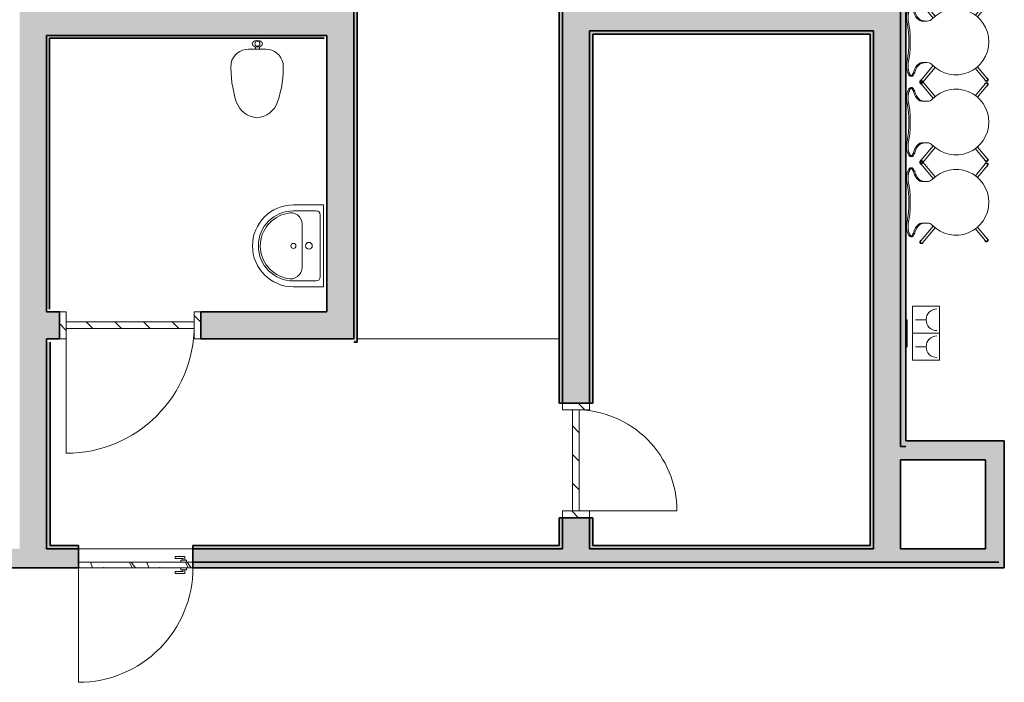
# Model space of a CAD drawing. Units: metres. Extents: x 427334.1 to 427391, y 4578560.3 to 4578605.6.
# Drawn here: x 427356 to 427363.3, y 4578589 to 4578593.9 of the extents above; entities that cross this region are included whole.
import ezdxf

# ---------------------------------------------------------------- set-up
doc = ezdxf.new("R2010")
doc.units = ezdxf.units.M
for name, color, linetype, lineweight in [('GV_CC 5 - 1-Joinery', 4, 'Continuous', 9), ('GV_CC 5 - 1-Wall', 3, 'Continuous', 35), ('GV_CC 5 - 2-Furniture', 251, 'Continuous', 9), ('GV_CC 5 - 2-Hatch Walls', 252, 'Continuous', 9), ('GV_CC 5 - 2-Projection', 251, 'Continuous', 9), ('GV_CC 5 - 2-Projection Exposition Area', 252, 'Continuous', 9), ('GV_CC 5 - 2-Restroom Fixtures', 4, 'Continuous', 9), ('GV_CC 5 - 5-Symbology MEP', 1, 'Continuous', 9), ('GV_CC 5 - 6-Electric Elements', 192, 'Continuous', 5)]:
    doc.layers.add(name, color=color, linetype=linetype, lineweight=lineweight)
pattern_1 = [(135, (311.519, -14.193), (-0.1060660171779821, -0.1060660171779821), [])]
pattern_2 = [(45, (-13.166, -308.236), (-0.1060660171779821, 0.1060660171779821), [])]

# ---------------------------------------------------------------- blocks, each defined once
blk = doc.blocks.new('Puerta_Con_Marco_Exterior - Acabado Gris 1050 X 2100 mm-9361958-DWG-CC5_R0')
at = {"layer": 'GV_CC 5 - 1-Joinery'}
h = blk.add_hatch(dxfattribs=at)
h.set_pattern_fill('FP_9', color=256, style=0, pattern_type=2)
h.set_pattern_definition(pattern_1)
h.paths.add_polyline_path([(-0.4750000000046566, -0.08575105411184461), (-0.4750000000046566, 0.07499999978470176), (-0.5250000000312924, 0.07499999978470154), (-0.5250000000312924, -0.1250000000379747), (-0.4750000000046566, -0.1250000000379744)], flags=0)
h = blk.add_hatch(dxfattribs=at)
h.set_pattern_fill('FP_9', color=256, style=0, pattern_type=2)
h.set_pattern_definition(pattern_1)
h.paths.add_polyline_path([(0.5250000000312924, 0.07499999978470626), (0.4750000000046566, 0.07499999978470603), (0.4750000000046566, -0.1250000000379702), (0.5250000000312924, -0.1250000000379699)], flags=0)
h = blk.add_hatch(dxfattribs=at)
h.set_pattern_fill('FP_9', color=256, style=0, pattern_type=2)
h.set_pattern_definition(pattern_1)
h.paths.add_polyline_path([(0.4750000000046566, -2.197643221009167e-10), (-0.4750000000046566, -2.19768593684004e-10), (-0.4750000000046566, -0.05000000003350408), (0.4750000000046566, -0.05000000003349981)], flags=0)
for p, q in [((-0.5250000000312924, 0.07499999978470154), (-0.4750000000046566, 0.07499999978470176)), ((-0.4750000000046566, 0.07499999978470176), (-0.4750000000046566, -0.1250000000379744)), ((0.4750000000046566, 0.07499999978470603), (0.5250000000312924, 0.07499999978470626)), ((0.4750000000046566, -0.1250000000379702), (0.4750000000046566, 0.07499999978470603)), ((-0.4750000000046566, -0.05000000003350408), (-0.4750000000046566, -2.19768593684004e-10)), ((-0.4750000000046566, -2.19768593684004e-10), (0.4750000000046566, -2.197643221009167e-10)), ((0.4750000000046566, -0.05000000003349981), (-0.4750000000046566, -0.05000000003350408)), ((0.4750000000046566, -2.197643221009167e-10), (0.4750000000046566, -0.05000000003349981)), ((-0.4750000000046566, -0.1250000000379744), (-0.5250000000312924, -0.1250000000379747)), ((-0.4750000000046566, -0.9750000002778831), (-0.4750000000046566, -0.1000000004149738)), ((0.5250000000312924, -0.1250000000379699), (0.4750000000046566, -0.1250000000379702))]:
    blk.add_line(p, q, dxfattribs=at)
blk.add_arc((-0.4750000000046566, -0.02500000041050346), 0.9500000000093133, 269.999999999952, 359.999999999952, dxfattribs=at)
blk = doc.blocks.new('Puerta_Con_Marco_Exterior - Acabado Gris 850 X 2100 mm-9361959-DWG-CC5_R0')
at = {"layer": 'GV_CC 5 - 1-Joinery'}
h = blk.add_hatch(dxfattribs=at)
h.set_pattern_fill('FP_14', color=256, style=0, pattern_type=2)
h.set_pattern_definition(pattern_2)
h.paths.add_polyline_path([(-0.4249999999780208, -0.1250000000379742), (-0.3750000000223518, -0.125000000037974), (-0.3750000000223518, 0.0749999997847022), (-0.4249999999780208, 0.07499999978470198)], flags=0)
h = blk.add_hatch(dxfattribs=at)
h.set_pattern_fill('FP_14', color=256, style=0, pattern_type=2)
h.set_pattern_definition(pattern_2)
h.paths.add_polyline_path([(0.4249999999780208, -0.1250000000379704), (0.4249999999780208, 0.0749999997847058), (0.3750000000223518, 0.07499999978470558), (0.3750000000223518, -0.1250000000379706)], flags=0)
h = blk.add_hatch(dxfattribs=at)
h.set_pattern_fill('FP_14', color=256, style=0, pattern_type=2)
h.set_pattern_definition(pattern_2)
h.paths.add_polyline_path([(0.3750000000223518, -0.05000000003350026), (0.3750000000223518, -2.197647717412419e-10), (-0.3750000000223518, -2.197681440436792e-10), (-0.3750000000223518, -0.05000000003350363)], flags=0)
for p, q in [((-0.4249999999780208, 0.07499999978470198), (-0.3750000000223518, 0.0749999997847022)), ((-0.3750000000223518, 0.0749999997847022), (-0.3750000000223518, -0.125000000037974)), ((0.3750000000223518, 0.07499999978470558), (0.4249999999780208, 0.0749999997847058)), ((0.3750000000223518, -0.1250000000379706), (0.3750000000223518, 0.07499999978470558)), ((-0.3750000000223518, -0.05000000003350363), (-0.3750000000223518, -2.197681440436792e-10)), ((-0.3750000000223518, -2.197681440436792e-10), (0.3750000000223518, -2.197647717412419e-10)), ((0.3750000000223518, -0.05000000003350026), (-0.3750000000223518, -0.05000000003350363)), ((0.3750000000223518, -2.197647717412419e-10), (0.3750000000223518, -0.05000000003350026)), ((-0.3750000000223518, -0.125000000037974), (-0.4249999999780208, -0.1250000000379742)), ((-0.3750000000223518, -0.7750000004552066), (-0.3750000000223518, -0.1000000004149734)), ((0.4249999999780208, -0.1250000000379704), (0.3750000000223518, -0.1250000000379706))]:
    blk.add_line(p, q, dxfattribs=at)
blk.add_arc((-0.3750000000223518, -0.02500000041050301), 0.7500000000447052, 269.9999999999998, 1.399444059843948e-13, dxfattribs=at)
blk = doc.blocks.new('Puerta de Madera Sin Marco Exterior - 870 x 2070 mm-V24-DWG-CC5_R0')
at = {"layer": 'GV_CC 5 - 1-Joinery'}
h = blk.add_hatch(dxfattribs=at)
h.set_pattern_fill('FP_43', color=256, style=0, pattern_type=2)
h.set_pattern_definition([(306.87, (311.061, -12.223), (-0.8330022312335349, 1.248998511912625), [0.208, -1.874]), (296.565, (311.186, -11.973), (0.4163554851182437, -0.4168034428983905), [0.466, -0.466]), (288.435, (311.394, -11.973), (0.41678893960264, -0.8329435634092547), [0.263, -1.054])])
h.paths.add_polyline_path([(0.4249999999780208, 0.01999999970572965), (-0.4249999999780208, 0.01999999970572583), (-0.4249999999780208, -0.02000000014526257), (0.4249999999780208, -0.02000000014525874)], flags=0)
for p, q in [((-0.4249999999780208, 0.01999999970572583), (0.4249999999780208, 0.01999999970572965)), ((0.3644999999905005, 0.0624999996893381), (0.2919999999767169, 0.06249999968933777)), ((0.2919999999767169, 0.05951808742958026), (0.2919999999767169, 0.06249999968933777)), ((0.2919999999767169, 0.05951808742958026), (0.2919999999767169, 0.05048191172110753)), ((0.2919999999767169, 0.04750000002908425), (0.2919999999767169, 0.05048191172110753)), ((0.2919999999767169, 0.04750000002908425), (0.3494999999754131, 0.04750000002908451)), ((0.3360000000257045, 0.03499999993371701), (0.3780000000111759, 0.0349999999337172)), ((0.3360000000257045, 0.03499999993371701), (0.3360000000257045, 0.01999999970572925)), ((0.3494999999754131, 0.04750000002908451), (0.3494999999754131, 0.03499999993371708)), ((0.3644999999905005, 0.03499999993371714), (0.3644999999905005, 0.0624999996893381)), ((0.3780000000111759, 0.01999999970572944), (0.3780000000111759, 0.0349999999337172)), ((-0.4249999999780208, -0.02000000014526257), (-0.4249999999780208, -0.8700000003851713)), ((0.4249999999780208, -0.02000000014525874), (-0.4249999999780208, -0.02000000014526257)), ((0.3494999999754131, -0.04750000046861429), (0.2919999999767169, -0.04750000046861454)), ((0.2919999999767169, -0.05048191216063781), (0.2919999999767169, -0.04750000046861454)), ((0.2919999999767169, -0.05048191216063781), (0.2919999999767169, -0.05951808786911054)), ((0.2919999999767169, -0.06250000012886807), (0.2919999999767169, -0.05951808786911054)), ((0.2919999999767169, -0.06250000012886807), (0.3644999999905005, -0.06250000012886774)), ((0.3360000000257045, -0.02000000014525914), (0.3360000000257045, -0.03500000037324691)), ((0.3780000000111759, -0.03500000037324672), (0.3360000000257045, -0.03500000037324691)), ((0.3494999999754131, -0.03500000037324685), (0.3494999999754131, -0.04750000046861429)), ((0.3644999999905005, -0.06250000012886774), (0.3644999999905005, -0.03500000037324678)), ((0.3780000000111759, -0.03500000037324672), (0.3780000000111759, -0.02000000014525895))]:
    blk.add_line(p, q, dxfattribs=at)
blk.add_arc((-0.4249999999780208, -0.02000000014526257), 0.8500000002399087, 269.9999999999998, 1.272221872585407e-13, dxfattribs=at)
for points, knots in [([(0.3524819121642038, 0.0504819117211078), (0.3522216912455857, 0.05021588735210641), (0.3518313950316981, 0.04983243453579887), (0.3513375207440928, 0.04933772227245314), (0.3510451645771042, 0.04904445744681103), (0.3508240678573027, 0.04882529953944428), (0.3506124325705692, 0.0486121476926182), (0.350416369169578, 0.04841581781136734), (0.3502383912976831, 0.0482394273244117), (0.3500732181748376, 0.04807308516579611), (0.3498921128679067, 0.04789201030361397), (0.3497191121092066, 0.04771966038125498), (0.3495514238527045, 0.0475508633397792), (0.3494999999754131, 0.0475011536650632), (0.3494999999754131, 0.04750000002908451)], [0, 0, 0, 0, 0.1666666666666667, 0.25, 0.3333333333333333, 0.375, 0.4166666666666666, 0.5, 0.5416666666666666, 0.5833333333333333, 0.6666666666666666, 0.75, 0.8333333333333334, 1, 1, 1, 1]), ([(0.3644999999905005, 0.0624999996893381), (0.3644999999905005, 0.06249884548562516), (0.3644485761132091, 0.06244913581090916), (0.364280887856707, 0.06228033933716763), (0.3641078870980069, 0.06210798714387167), (0.3639267817910761, 0.0619269213654374), (0.3637616087391973, 0.0617605599038576), (0.3635836305834353, 0.06158425117063273), (0.3633385533370078, 0.06133820934372891), (0.3630675141714513, 0.06106693116205682), (0.3628378955477849, 0.06083901311534393), (0.3626007435165346, 0.06059999416100729), (0.362168606069684, 0.0601678984426235), (0.3617783087912947, 0.05978411179858196), (0.3615180878017098, 0.05951808742958057)], [0, 0, 0, 0, 0.1666666666666667, 0.25, 0.3333333333333333, 0.4166666666666666, 0.4583333333333333, 0.5, 0.5833333333333333, 0.6666666666666666, 0.7083333333333333, 0.75, 0.8333333333333334, 1, 1, 1, 1]), ([(0.3494999999754131, -0.04750000046861429), (0.3494999999754131, -0.04750115410459298), (0.3495514238527045, -0.04755086434704322), (0.3497191121092066, -0.04771966025305051), (0.3498921128679067, -0.0478920130140807), (0.3500732181748376, -0.04807307822478073), (0.3502383912267164, -0.04823944025409477), (0.3504163694534451, -0.04841574898731964), (0.3506614466998726, -0.04866179081422346), (0.3509324857944623, -0.04893306899589556), (0.3511621044890955, -0.04916098704260843), (0.351399256449379, -0.04940000599694508), (0.3518313938962296, -0.04983210171532886), (0.3522216912455857, -0.05021588779163615), (0.3524819121642038, -0.05048191216063754)], [0, 0, 0, 0, 0.1666666666666667, 0.25, 0.3333333333333333, 0.4166666666666666, 0.4583333333333333, 0.5, 0.5833333333333333, 0.6666666666666666, 0.7083333333333333, 0.75, 0.8333333333333334, 1, 1, 1, 1]), ([(0.3615180878017098, -0.05951808786911023), (0.3617783087912947, -0.05978411223811162), (0.3621686050051823, -0.0601675656221534), (0.3626624792927876, -0.06066227731776488), (0.3629548353888095, -0.06095554271114123), (0.3631759321795777, -0.06117470061850798), (0.3633875673953444, -0.06138785189759981), (0.3635836307963357, -0.06158418234658491), (0.3637616086682305, -0.06176057283354056), (0.3639267818620429, -0.0619269144244219), (0.3641078870980069, -0.06210798985433828), (0.364280887856707, -0.06228033920896303), (0.3644485761132091, -0.0624491362504388), (0.3644999999905005, -0.0624988459251548), (0.3644999999905005, -0.06250000012886774)], [0, 0, 0, 0, 0.1666666666666667, 0.25, 0.3333333333333333, 0.375, 0.4166666666666666, 0.5, 0.5416666666666666, 0.5833333333333333, 0.6666666666666666, 0.75, 0.8333333333333334, 1, 1, 1, 1])]:
    blk.add_open_spline(points, degree=3, knots=knots, dxfattribs=at)
blk = doc.blocks.new('A-FURNITURE-CHAIR - A-FURNITURE-CHAIR-V47-DWG-CC5_R0')
at = {"layer": 'GV_CC 5 - 2-Furniture'}
for p, q in [((-0.1849236417520791, 0.5247781525470565), (-0.2713863491674885, 0.5973289788268751)), ((0.1849236417520791, 0.5247781525470582), (0.2713863491674885, 0.5973289788268775)), ((-0.2842421014029533, 0.5820080895282572), (-0.1973772559018806, 0.5091198298342774)), ((0.2842421014029533, 0.5820080895282598), (0.1973772559018806, 0.5091198298342792)), ((-0.2987136753922329, 0.118958258096153), (-0.1895408811980858, 0.2105651097394774)), ((-0.1762829908769578, 0.1955816544227551), (-0.2858579231567681, 0.1036373693652695)), ((-0.1538745486812666, 0.1332034891464066), (-0.1538745486812666, 0.1525116112225008)), ((0.1538745486812666, 0.133203489146408), (0.1538745486812666, 0.1525116112225021)), ((0.1762829908769578, 0.1955816544227567), (0.2858579231567681, 0.1036373693652721)), ((0.2987136753922329, 0.1189582580961557), (0.1895408811980858, 0.2105651097394791)), ((-0.1538745486812666, 0.1083219018541526), (-0.1538745486812666, 0.1332034891464066)), ((0.1538745486812666, 0.133203489146408), (0.1538745486812666, 0.108321901854154)), ((-0.255741104567796, 0.02933160501050421), (-0.255741104567796, 0.03933160497325131)), ((0.255741104567796, 0.02933160501050651), (0.255741104567796, 0.0393316049732536))]:
    blk.add_line(p, q, dxfattribs=at)
for centre, radius, start, end in [((0, 0.3649203251518566), 0.2444407463037036, 314.1435782945063, 225.8564217069418), ((-0.1798429710639641, 0.1416838978834699), 0.1433355370969228, 249.260143588077, 282.0777898483681), ((0.1798429710639641, 0.1416838978834715), 0.1433355369549892, 257.9222101516314, 290.7398564119226)]:
    blk.add_arc(centre, radius, start, end, dxfattribs=at)
for centre, major_axis, ratio, start_param, end_param in [((-0.2814471174873412, 0.5927168926336115), (0.01188920386275363, 0.001626908455086575), 0.9999999749094549, 0.5519474564970358, 4.062985454869292), ((-0.2780702599089593, 0.5898833724789566), (-0.01081098515217484, 0.005207936281390916), 0.9999999749094612, 3.877493857942746, 8.190457566096208), ((-0.2778142253207043, 0.5896685338936991), (0.002246428981548795, 0.009744412124980346), 0.9999999414793026, 5.811630150501498, 8.953222773034426), ((0.2780702599089593, 0.5898833724789592), (0.01081098515217484, 0.005207936281390915), 0.9999999749094612, 4.375913048262953, 8.68887675641643), ((0.2778142253207043, 0.5896685338937016), (-0.002246428081867955, 0.009744412332388359), 0.9999999414793002, 3.613147933652627, 6.754740556185547), ((0.2814471174873412, 0.5927168926336142), (-0.01188920365159075, 0.001626909998232685), 0.9999999749094612, 2.220199982104179, 5.731237980476463), ((-0.2038745487079024, 0.1525116112225005), (0.04723785686323773, 0.01638855960667938), 0.9999999913665156, 5.949241831400617, 6.782277087954353), ((0.2038745487079024, 0.1525116112225023), (-0.04723786297626247, 0.01638854198668264), 0.9999999913665206, 5.784093153398998, 6.617128409952736), ((-0.2956393809909001, 0.1084838247694319), (0.008599100090980765, 0.008369915288422047), 0.9999999655163404, 1.312312454660565, 4.823350436079494), ((-0.2922625234125182, 0.1113173443563526), (-0.00579781839522253, 0.01050644139654379), 0.9999999621325808, 5.891380769650372, 10.2043445810888), ((-0.2922857993099839, 0.1112978137307113), (0.004226182597674418, 0.009063077992596653), 0.9999999858066425, 1.134464015385156, 4.276056674411314), ((-0.2332480041129515, 0.7089468961037942), (1.025271031292954e-10, 0.6583366129412281), 0.319125343930479, 3.208673881806015, 3.486573553415569), ((-0.1684356283156201, 0.1437785641543816), (0, 0.057784923741213), 0.3191253437235613, 3.486573554410632, 4.051780908436385), ((0.1684356283156201, 0.1437785641543831), (0, 0.05778492378217092), 0.3191253441542068, 2.231404399397015, 2.796611753198414), ((0.2332480041129515, 0.7089468961037962), (0, 0.6583366128211017), 0.3191253439395287, 2.796611754210915, 3.074511425861497), ((0.2922625234125182, 0.1113173443563552), (0.005797818949775292, 0.01050644109052241), 0.9999999621325724, 2.362026086052538, 6.674989897490968), ((0.2922857993099839, 0.1112978137307139), (-0.004226180824406199, 0.009063078819484949), 0.9999999858066481, 2.007128828426752, 5.148721487452917), ((0.2956393809909001, 0.1084838247694345), (-0.008599100159400125, 0.008369915218129161), 0.9999999655163482, 1.45983486292565, 4.970872844344578), ((-0.2426774518143386, 0.02976326527672484), (0.01306106337103199, 0.0005039614513025713), 0.9999999846432802, 3.136057588504483, 3.965556464885134), ((-0.2058015931472182, -0.5332327349252752), (0, 0.586891127924368), 0.3191253437851471, 0.1274390102595435, 0.2602907901518903), ((-0.1954976014461368, -0.02486874649894739), (0.03249487683551544, 0.08450073623223474), 0.9999999952318757, 0.7589269257238644, 1.038530253735574), ((-0.2060148684052751, 0.07256742490606995), (0.0661117013386674, 0.02120714137846543), 0.9999999963146304, 3.693714357951752, 4.040002202555224), ((-0.2061154046298936, -0.0004477886803200771), (0.06273491274935507, 0.01220110543283778), 0.9999999955583545, 1.588163033528518, 1.762884133008436), ((-0.207514307336323, -0.4913474781460813), (7.015623504609137e-11, 0.54466343122856), 0.3191253439202777, 0.06708122797548922, 0.1274390107112216), ((0.207514307336323, -0.4913474781460794), (0, 0.544663431331422), 0.319125343859505, 6.155746296842121, 6.216104079593351), ((0.2061154046298936, -0.0004477886803182235), (-0.06273492425443822, 0.01220104627654129), 0.9999999955583581, 4.520300231214693, 4.695021330694611), ((0.2058015931472182, -0.5332327349252733), (0, 0.586891127702917), 0.3191253438921698, 6.022902304996766, 6.155746296962317), ((0.1954976014461368, -0.02486874649894563), (-0.03249481914856955, 0.08450075841580793), 0.9999999952318818, 5.244655736123724, 5.524259064135433), ((0.2060148684052751, 0.07256742490607179), (-0.06611172319472682, 0.02120707324368856), 0.9999999963146359, 2.243182074023658, 2.58946991862713), ((0.2426774518143386, 0.02976326527672702), (-0.01306106352256789, 0.0005039575239630765), 0.9999999846432811, 2.317628541603808, 3.147127417984465)]:
    blk.add_ellipse(centre, major_axis=major_axis, ratio=ratio, start_param=start_param, end_param=end_param, dxfattribs=at)
for points in [[(-0.2194041141914204, 0.06206578121262277), (-0.2130033298904076, 0.06341736227648942), (-0.2003071668276563, 0.06795062481539939), (-0.1814819700004533, 0.08030458776729804), (-0.1692722085652873, 0.09211574228184925), (-0.1632362254494801, 0.09892574232744684)], [(-0.1632362254494801, 0.09892574232744684), (-0.1624417157264426, 0.09982624718176833), (-0.1609271863482893, 0.1020124878503632), (-0.1588497785596177, 0.1065052527703594), (-0.1570540071219206, 0.1120382856570434), (-0.1555868301149458, 0.1184525272466492), (-0.1544911451121792, 0.1255780302681279), (-0.1540357585223392, 0.1306046305857849), (-0.1538745486812666, 0.1332034891464066)], [(0.1632362254494801, 0.09892574232744832), (0.1624417157264426, 0.09982624718176979), (0.1609271863482893, 0.1020124878503646), (0.1588497785596177, 0.1065052527703609), (0.1570540071219206, 0.1120382856570448), (0.1555868301149458, 0.1184525272466506), (0.1544911451121792, 0.1255780302681292), (0.1540357585223392, 0.1306046305857863), (0.1538745486812666, 0.133203489146408)], [(0.2194041141914204, 0.06206578121262474), (0.2130033298904076, 0.06341736227649133), (0.2003071668276563, 0.06795062481540119), (0.1814819700004533, 0.08030458776729968), (0.1692722085652873, 0.09211574228185078), (0.1632362254494801, 0.09892574232744832)]]:
    blk.add_open_spline(points, degree=3, dxfattribs=at)
for points, knots in [([(-0.1499054156262428, 0.01258863511311527), (-0.1529616381950676, 0.01194413525390143), (-0.1591687317274511, 0.01084404967206232), (-0.1686759336847812, 0.00979017822521436), (-0.1769808615161106, 0.009417981875712711), (-0.1836930628806353, 0.009432010588819791), (-0.1886267863472924, 0.00959800642954805), (-0.1935115386905149, 0.009930543703610663), (-0.1984008719393984, 0.01042408132481073), (-0.2032005219843239, 0.01106244624781104), (-0.2078245958860964, 0.01182261230724543), (-0.2123015318077058, 0.01271774185376851), (-0.2166807103509084, 0.01375142183231797), (-0.2208923786932603, 0.01489389388489211), (-0.2252071237999946, 0.01621410933511935), (-0.2295850309733302, 0.01775517567622145), (-0.2339911297710613, 0.01954828252422291), (-0.238019255097583, 0.02141529758351521), (-0.2428507595043629, 0.02397636037247851), (-0.2469816338706762, 0.02669936708288861), (-0.2502066478036344, 0.02938868444340895), (-0.2522318697446957, 0.03143758849578569), (-0.2538201992517337, 0.03346767045485446), (-0.2553036920892075, 0.03609293376731345), (-0.2563586762951687, 0.04062676347273059), (-0.2543861691880971, 0.04396882589685389), (-0.2518177098155022, 0.0460138097442932)], [0, 0, 0, 0, 0.05555555555555555, 0.1111111111111111, 0.1666666666666667, 0.1944444444444444, 0.2222222222222222, 0.25, 0.2777777777777778, 0.3055555555555556, 0.3333333333333333, 0.361111111111111, 0.3888888888888888, 0.4166666666666666, 0.4444444444444444, 0.4791666666666666, 0.5138888888888888, 0.548611111111111, 0.5833333333333333, 0.6527777777777777, 0.6875, 0.7222222222222222, 0.7569444444444444, 0.7916666666666667, 0.8611111111111112, 1, 1, 1, 1]), ([(0.1499054156262428, 0.01258863511311662), (0.1406066780889407, 0.01455268901216634), (0.1216746124584228, 0.0179908557854855), (0.0823147154359147, 0.02314492720144611), (0.03119568013586104, 0.02662033393460113), (-0.03120597755759955, 0.02661992743688395), (-0.08232250957544894, 0.02314422377872017), (-0.1216819870423526, 0.01798963686006793), (-0.1406095805592835, 0.01455215647744656), (-0.1499054156262428, 0.01258863511311527)], [0, 0, 0, 0, 0.1, 0.2, 0.4, 0.6000000000000001, 0.8, 0.9, 1, 1, 1, 1]), ([(0.1498515123115852, 0.001521176119920133), (0.138046143931523, 0.00393849030214197), (0.1200854407886043, 0.007101159492906316), (0.09561239519845695, 0.01038810287046062), (0.07703517070747912, 0.01239502184021094), (0.05807438411135227, 0.01391690841543287), (0.03875796090904624, 0.0149586343236526), (0.02256583899166435, 0.01545915905016258), (0.009634371872618794, 0.0156538839467127), (-0.003213533991761506, 0.01571700009780707), (-0.01932717772107571, 0.01555902861284788), (-0.03877080908976496, 0.01495817162024544), (-0.05808312331549824, 0.01391622826981105), (-0.07704385079629719, 0.01239426107632666), (-0.0956193136079237, 0.0103873971767976), (-0.1200899226246402, 0.007100635474200345), (-0.1380480857955292, 0.003938244473214165), (-0.1498515123115852, 0.001521176119918785)], [0, 0, 0, 0, 0.125, 0.1875, 0.25, 0.3125, 0.375, 0.4375, 0.46875, 0.5, 0.5625, 0.625, 0.6875, 0.75, 0.8125, 0.875, 1, 1, 1, 1]), ([(0.2518177098155022, 0.04601380974429545), (0.2528450935503468, 0.04519581597822606), (0.2544954486619681, 0.04349486602323949), (0.255767912978679, 0.040762698920843), (0.255800320526585, 0.03828804755437076), (0.2552277559312061, 0.03621873459148108), (0.2545166590712964, 0.03465230983274876), (0.2535108106316999, 0.03306179213601052), (0.2522058020140976, 0.03143650014924703), (0.2506203075589613, 0.02979891614842115), (0.2481681009979919, 0.02763762285786566), (0.2443965398138389, 0.02492625469940598), (0.2395564383493737, 0.02216372119563513), (0.2348308749262244, 0.0199188375540345), (0.2304926571311429, 0.01810485795664478), (0.2258513486629352, 0.01641972394215749), (0.2192678114192561, 0.01437560759263916), (0.2119708164637908, 0.01257095643657128), (0.2043970986843109, 0.01123130403685249), (0.1984090295707807, 0.01041059252696905), (0.1922823315359652, 0.009815641673680852), (0.1861902296645567, 0.009480530860301538), (0.1799236214032397, 0.009394775170859352), (0.1715365456916392, 0.009605510173019386), (0.1615028975397348, 0.0104674624659385), (0.1537256938727573, 0.01178301000523223), (0.1499054156262428, 0.01258863511311662)], [0, 0, 0, 0, 0.05555555555555555, 0.1111111111111111, 0.1666666666666667, 0.1944444444444444, 0.2222222222222222, 0.25, 0.2777777777777778, 0.3055555555555556, 0.3333333333333333, 0.3888888888888888, 0.4444444444444444, 0.4791666666666666, 0.5138888888888888, 0.548611111111111, 0.5833333333333333, 0.6527777777777777, 0.6875, 0.7222222222222222, 0.7569444444444444, 0.7916666666666667, 0.826388888888889, 0.8611111111111112, 0.9305555555555556, 1, 1, 1, 1])]:
    blk.add_open_spline(points, degree=3, knots=knots, dxfattribs=at)
blk = doc.blocks.new('A-BATHROOM-TOILET-SUPPORTED - Type 1-9389245-DWG-CC5_R0')
at = {"layer": 'GV_CC 5 - 2-Restroom Fixtures'}
for p, q in [((0.113028583720699, -0.5299999999485648), (0.2419714162342251, -0.5299999999485643)), ((0.1604999999698252, -0.5299999999485646), (0.1604999999698252, -0.5443830047704016)), ((0.1905, -0.5443830047704015), (0.1905, -0.5299999999485645))]:
    blk.add_line(p, q, dxfattribs=at)
at = {"layer": 'GV_CC 5 - 2-Restroom Fixtures', "flags": 128}
for points in [[(0.2135999999849126, -0.5693638961620363), (0.2084955679155886, -0.5566638957835468), (0.1945499999849126, -0.5473668507329854), (0.1754999999849126, -0.5439638959727917), (0.1564499999849126, -0.5473668507329856), (0.1425044321252033, -0.556663895783547), (0.1373999999849126, -0.5693638961620366)], [(0.1373999999849126, -0.5693638961620366), (0.1425044321252033, -0.556663895783547), (0.1564499999849126, -0.5473668507329856), (0.1754999999849126, -0.5439638959727917), (0.1945499999849126, -0.5473668507329854), (0.2084955679155886, -0.5566638957835468), (0.2135999999849126, -0.5693638961620363)], [(0.1373999999849126, -0.5693638961620366), (0.1425044321252033, -0.5820638959727918), (0.1564499999849126, -0.5913609410233532), (0.1754999999849126, -0.5947638957835469), (0.1945499999849126, -0.591360941023353), (0.2084955679155886, -0.5820638959727915), (0.2135999999849126, -0.5693638961620363)], [(0.2135999999849126, -0.5693638961620363), (0.2084955679155886, -0.5820638959727915), (0.1945499999849126, -0.591360941023353), (0.1754999999849126, -0.5947638957835469), (0.1564499999849126, -0.5913609410233532), (0.1425044321252033, -0.5820638959727918), (0.1373999999849126, -0.5693638961620366)], [(0.1604999999698252, -0.5466480628482734), (0.1604999999698252, -0.5456513968713318), (0.1604999999698252, -0.5446527012444768), (0.1604999999698252, -0.5443830047704016)], [(0.1905, -0.5443830047704015), (0.1905, -0.5453819740451608), (0.1905, -0.5463793451480302)]]:
    blk.add_lwpolyline(points, dxfattribs=at)
at = {"layer": 'GV_CC 5 - 2-Restroom Fixtures'}
for centre, radius, start, end in [((0.1903721689581871, -0.1947703314058218), 0.175243720274313, 94.21233795003026, 161.4157864030188), ((0.1646278310677037, -0.1947703314058219), 0.175243719991835, 18.58421361060599, 85.78766207003986), ((0.7627631395675243, -0.3872256228945858), 0.7791232300546759, 161.4157863641508, 182.6924433649473), ((-0.4077631396126002, -0.3872256228945911), 0.7791232301841173, 357.3075566268131, 18.58421363165917), ((0.1754999999849126, -0.5693638961620364), 0.01905000000000001, 0, 180), ((0.1754999999849126, -0.5693638961620364), 0.01905000000000007, 180.0000000000001, 359.9999999999995)]:
    blk.add_arc(centre, radius, start, end, dxfattribs=at)
for centre, major_axis, ratio, start_param, end_param in [((0.116014291851595, -0.3955040800459421), (-0.129039914757588, 0.03803639639732024), 0.999999996269872, 0.4987503650776415, 1.835247488328413), ((0.2389857081033289, -0.3955040800459416), (0.134520771118734, 0.001493042419966065), 0.9999999968348793, 4.723486064284578, 6.059983189395213)]:
    blk.add_ellipse(centre, major_axis=major_axis, ratio=ratio, start_param=start_param, end_param=end_param, dxfattribs=at)
blk = doc.blocks.new('A-BATHROOM-SINK-type2 - A-BATHROOM-SINK-type2-V58-DWG-CC5_R0')
at = {"layer": 'GV_CC 5 - 2-Restroom Fixtures'}
for p, q in [((-0.3035818078832701, 0.2241536408894007), (-0.3035818078832701, -2.197678229186881e-10)), ((-0.3035818078832701, -2.197678229186881e-10), (-0.3035818078832701, 0.2241536408894007)), ((-0.2600000000249594, 0.05499999985920852), (-0.2600000000249594, 0.2241536408894009)), ((0.2600000000249594, 0.05499999985921087), (0.2600000000249594, 0.2241536408894033)), ((0.3035818078832701, -2.197650928662329e-10), (0.3035818078832701, 0.2241536408894034)), ((0.3035818078832701, 0.2241536408894034), (0.3035818078832701, -2.197650928662329e-10)), ((0.1612101006690413, 0.1591193179063763), (-0.1587898993453011, 0.1591193179063748)), ((-0.2299999999947846, 0.02499999997096737), (0.2299999999947846, 0.02499999997096944)), ((-0.3035818078832701, -2.197678229186881e-10), (0.3035818078832701, -2.197650928662329e-10)), ((-0.3035818078832701, -2.197678229186881e-10), (0.3035818078832701, -2.197650928662329e-10))]:
    blk.add_line(p, q, dxfattribs=at)
blk.add_circle((0, 0.2241536408894021), 0.01878989937007433, dxfattribs=at)
for centre, radius, start, end in [((0, 0.2241536408894021), 0.3035818080961705, 1.272221872585407e-13, 180.0000000000001), ((0, 0.2241536408894021), 0.3035818080961705, 1.272221872585407e-13, 180.0000000000001), ((0, 0.2241536408894021), 0.2600000001668931, 1.272221872585407e-13, 180.0000000000001), ((0, 0.2241536408894021), 0.2456541755916794, 10.55316167808439, 169.8669822069225), ((-0.1587898993453011, 0.2450898130052041), 0.0859704950988293, 164.9779496817247, 269.9999999999997), ((0.1612101006690413, 0.2434266593896117), 0.08430734124801045, 270.0000000532866, 17.76119930040428)]:
    blk.add_arc(centre, radius, start, end, dxfattribs=at)
blk.add_ellipse((0.001210100626386702, 0.1087505008973438), major_axis=(8.555456621119153e-09, 0.0250000001907334), ratio=0.9999999943226575, dxfattribs=at)
for centre, major_axis, ratio, start_param, end_param in [((-0.2299999999947846, 0.05499999985920866), (0.03000000003017124, 1.466833056494585e-08), 0.9999999952688818, 3.141592164645444, 4.712388491440334), ((0.2299999999947846, 0.05499999985921074), (0.0300000000301716, 1.393491403669872e-08), 0.9999999952688821, 4.712388515887552, 6.283184842682448)]:
    blk.add_ellipse(centre, major_axis=major_axis, ratio=ratio, start_param=start_param, end_param=end_param, dxfattribs=at)
blk = doc.blocks.new('CC5-EP-ARQ_rvt-1-DWG-CC5_R0')
at = {"layer": 'GV_CC 5 - 2-Hatch Walls'}
h = blk.add_hatch(color=256, dxfattribs=at)
h.paths.add_polyline_path([(427360.1994618354, 4578603.952317541), (427360.1994618354, 4578604.125413951), (427359.9994618354, 4578604.125413951), (427359.9994618354, 4578603.952317541)], flags=0)
h.paths.add_polyline_path([(427360.1994618354, 4578593.982749295), (427360.1994618354, 4578595.666933043), (427359.9994618354, 4578595.666933043), (427359.9994618354, 4578591.022317542), (427360.1994618354, 4578591.022317542), (427360.1994618354, 4578593.782749295)], flags=0)
h.paths.add_polyline_path([(427360.1994618354, 4578596.772749295), (427360.1994618354, 4578597.132749295), (427359.9994618354, 4578597.132749295), (427359.9994618354, 4578596.566933043), (427360.1994618354, 4578596.566933043)], flags=0)
h.paths.add_polyline_path([(427360.1994618354, 4578603.002317541), (427359.9994618354, 4578603.002317541), (427359.9994618354, 4578601.013989643), (427360.1994618354, 4578601.013989643), (427360.1994618354, 4578602.856171691)], flags=0)
h.paths.add_polyline_path([(427360.1994618354, 4578598.032749295), (427360.1994618354, 4578600.113989643), (427359.9994618354, 4578600.113989643), (427359.9994618354, 4578598.032749295)], flags=0)
h.paths.add_polyline_path([(427360.1994618354, 4578589.941625392), (427360.1994618354, 4578590.172317541), (427359.9994618354, 4578590.172317541), (427359.9994618354, 4578589.941625392)], flags=0)
h = blk.add_hatch(color=256, dxfattribs=at)
h.paths.add_polyline_path([(427358.4522590715, 4578602.856171691), (427358.2522590715, 4578602.856171691), (427358.2522590715, 4578601.028361566), (427358.4522590715, 4578601.028361566), (427358.4522590715, 4578601.672759611)], flags=0)
h.paths.add_polyline_path([(427358.4522590715, 4578598.554702681), (427358.4522590715, 4578600.128361566), (427358.2522590715, 4578600.128361566), (427358.2522590715, 4578598.092749295), (427358.4522590715, 4578598.092749295)], flags=0)
h.paths.add_polyline_path([(427358.4522590715, 4578597.192749295), (427358.2522590715, 4578597.192749295), (427358.2522590715, 4578596.572749295), (427358.4522590715, 4578596.572749295), (427358.4522590715, 4578596.995674215)], flags=0)
h.paths.add_polyline_path([(427358.4522590715, 4578595.672749295), (427358.2522590715, 4578595.672749295), (427358.2522590715, 4578591.499825641), (427358.4522590715, 4578591.499825641), (427358.4522590715, 4578595.43664575)], flags=0)
h = blk.add_hatch(color=256, dxfattribs=at)
h.paths.add_polyline_path([(427356.1722590715, 4578602.656171692), (427355.9722590715, 4578602.656171692), (427355.9722590715, 4578602.076171692), (427356.1722590715, 4578602.076171692), (427356.1722590715, 4578602.452273845)], flags=0)
h.paths.add_polyline_path([(427356.1722590715, 4578590.759560354), (427356.1722590715, 4578594.029825641), (427355.9722590715, 4578594.029825641), (427355.9722590715, 4578589.941625392), (427356.1722590715, 4578589.941625392)], flags=0)
h = blk.add_hatch(color=256, dxfattribs=at)
h.paths.add_polyline_path([(427362.5081650903, 4578602.656171692), (427362.3081650903, 4578602.656171692), (427362.3081650903, 4578602.067839445), (427362.5081650903, 4578602.067839445), (427362.5081650903, 4578602.452273845)], flags=0)
h.paths.add_polyline_path([(427362.5081650903, 4578589.941625392), (427362.5081650903, 4578594.04350267), (427362.3081650903, 4578594.04350267), (427362.3081650903, 4578589.941625392)], flags=0)
h = blk.add_hatch(color=256, dxfattribs=at)
h.paths.add_polyline_path([(427362.5481650903, 4578602.236171691), (427362.5081650903, 4578602.236171691), (427362.5081650903, 4578602.067839445), (427362.5481650903, 4578602.067839445)], flags=0)
h.paths.add_polyline_path([(427362.5481650903, 4578592.513467378), (427362.5481650903, 4578594.04350267), (427362.5081650903, 4578594.04350267), (427362.5081650903, 4578591.121171691), (427362.5481650903, 4578591.121171691), (427362.5481650903, 4578592.318588819)], flags=0)
for points in [[(427358.4772590715, 4578593.877617285), (427358.4772590715, 4578595.481039186), (427358.4522590715, 4578595.481039186), (427358.4522590715, 4578591.474825641), (427358.4772590715, 4578591.474825641), (427358.4772590715, 4578593.098103052)], [(427358.2522590715, 4578593.877617285), (427358.2522590715, 4578593.947749295), (427356.1722590715, 4578593.947749295), (427356.1722590715, 4578593.747749295), (427358.2522590715, 4578593.747749295)], [(427362.3081650903, 4578593.982749295), (427360.1994618354, 4578593.982749295), (427360.1994618354, 4578593.782749295), (427362.3081650903, 4578593.782749295)], [(427362.2831650903, 4578593.782749295), (427360.2244618355, 4578593.782749295), (427360.2244618355, 4578593.757749295), (427362.2831650903, 4578593.757749295)], [(427362.3081650903, 4578589.966625392), (427362.3081650903, 4578593.782749295), (427362.2831650903, 4578593.782749295), (427362.2831650903, 4578589.966625392)], [(427358.2322590715, 4578593.727749296), (427358.2322590715, 4578593.747749295), (427356.1722590715, 4578593.747749295), (427356.1722590715, 4578593.727749296), (427358.1468190004, 4578593.727749296)], [(427356.1922590715, 4578591.71982564), (427356.1921575004, 4578593.727749296), (427356.1722590715, 4578593.727749296), (427356.1722590715, 4578591.71982564), (427356.1921575004, 4578591.71982564)], [(427356.1972590715, 4578589.966625392), (427356.1972590715, 4578591.474825641), (427356.1722590715, 4578591.474825641), (427356.1722590715, 4578589.966625392)], [(427362.5481650903, 4578590.701171692), (427362.5481650903, 4578591.121171691), (427362.5081650903, 4578591.121171691), (427362.5081650903, 4578590.701171692), (427362.5448073752, 4578590.701171692)], [(427363.2381650903, 4578590.601171691), (427363.2381650903, 4578590.701171692), (427362.5081650903, 4578590.701171692), (427362.5081650903, 4578590.601171691), (427363.1381650903, 4578590.601171691)], [(427363.2781650902, 4578590.701171692), (427363.2381650903, 4578590.701171692), (427363.2381650903, 4578589.841625392), (427363.2781650902, 4578589.841625392)], [(427363.2381650903, 4578590.601171691), (427363.1381650903, 4578590.601171691), (427363.1381650903, 4578589.941625392), (427363.2381650903, 4578589.941625392)], [(427362.3081650903, 4578589.966625392), (427360.2244618355, 4578589.966625392), (427360.2244618355, 4578589.941625392), (427362.3081650903, 4578589.941625392)]]:
    blk.add_hatch(color=256, dxfattribs=at).paths.add_polyline_path(points, flags=0)
h = blk.add_hatch(color=256, dxfattribs=at)
h.paths.add_polyline_path([(427359.9994618354, 4578590.172317541), (427359.9744618354, 4578590.172317541), (427359.9744618354, 4578589.966625392), (427359.9994618354, 4578589.966625392)], flags=0)
h.paths.add_polyline_path([(427359.9994618354, 4578595.481039186), (427359.9744618354, 4578595.481039186), (427359.9744618354, 4578591.022317542), (427359.9994618354, 4578591.022317542), (427359.9994618354, 4578595.43664575)], flags=0)
h = blk.add_hatch(color=256, dxfattribs=at)
h.paths.add_polyline_path([(427360.2244618355, 4578593.782749295), (427360.1994618354, 4578593.782749295), (427360.1994618354, 4578591.022317542), (427360.2244618355, 4578591.022317542), (427360.2244618355, 4578593.757749295)], flags=0)
h.paths.add_polyline_path([(427360.2244618355, 4578590.172317541), (427360.1994618354, 4578590.172317541), (427360.1994618354, 4578589.941625392), (427360.2244618355, 4578589.941625392), (427360.2244618355, 4578589.966625392)], flags=0)
h = blk.add_hatch(color=256, dxfattribs=at)
h.paths.add_polyline_path([(427358.2522590715, 4578591.699825641), (427357.3172590715, 4578591.699825641), (427357.3172590715, 4578591.499825641), (427358.2522590715, 4578591.499825641)], flags=0)
h.paths.add_polyline_path([(427356.2672590715, 4578591.699825641), (427356.1722590715, 4578591.699825641), (427356.1722590715, 4578591.499825641), (427356.2672590715, 4578591.499825641), (427356.2672590715, 4578591.539074587)], flags=0)
h = blk.add_hatch(color=256, dxfattribs=at)
h.paths.add_polyline_path([(427376.8002100174, 4578590.701171692), (427376.8002100174, 4578590.741171692), (427373.7281650903, 4578590.741171692), (427373.7281650903, 4578590.701171692), (427376.2274378748, 4578590.701171692)], flags=0)
h.paths.add_polyline_path([(427372.0581650903, 4578590.741171692), (427370.7198048401, 4578590.741171692), (427370.7198048401, 4578590.73383638), (427370.3051342033, 4578590.733836379), (427370.3051342033, 4578590.736171692), (427370.2074695225, 4578590.736171692), (427370.2074695225, 4578590.741171692), (427364.9481650903, 4578590.741171692), (427364.9481650903, 4578590.701171692), (427372.0581650903, 4578590.701171692)], flags=0)
h.paths.add_polyline_path([(427363.2781650902, 4578590.741171692), (427362.5481650903, 4578590.741171692), (427362.5481650903, 4578590.701171692), (427363.2781650902, 4578590.701171692)], flags=0)
h = blk.add_hatch(color=256, dxfattribs=at)
h.paths.add_polyline_path([(427363.2381650903, 4578589.841625392), (427363.2381650903, 4578589.941625392), (427357.2581650903, 4578589.941625392), (427357.2581650903, 4578589.841625392), (427362.5448073752, 4578589.841625392)], flags=0)
h.paths.add_polyline_path([(427356.4081650903, 4578589.941625392), (427355.2431650903, 4578589.941625392), (427355.2431650903, 4578589.841625392), (427356.4081650903, 4578589.841625392)], flags=0)
h = blk.add_hatch(color=256, dxfattribs=at)
h.paths.add_polyline_path([(427359.9994618354, 4578589.966625392), (427357.2581650903, 4578589.966625392), (427357.2581650903, 4578589.941625392), (427359.9994618354, 4578589.941625392)], flags=0)
h.paths.add_polyline_path([(427356.4081650903, 4578589.941625392), (427356.4081650903, 4578589.966625392), (427356.1722590715, 4578589.966625392), (427356.1722590715, 4578589.941625392)], flags=0)
h = blk.add_hatch(color=256, dxfattribs=at)
h.paths.add_polyline_path([(427388.5519936236, 4578589.841625392), (427387.3749337897, 4578589.841625392), (427387.3749337897, 4578589.801625392), (427388.5519936236, 4578589.801625392)], flags=0)
h.paths.add_polyline_path([(427386.5049337897, 4578589.801625392), (427386.5049337897, 4578589.841625392), (427385.6544284965, 4578589.841625392), (427385.6544284965, 4578589.801625392), (427386.0007453745, 4578589.801625392)], flags=0)
h.paths.add_polyline_path([(427383.7068935526, 4578589.801625392), (427383.7068935526, 4578589.841625392), (427373.7281650903, 4578589.841625392), (427373.7281650903, 4578589.801625392), (427383.0687531246, 4578589.801625392)], flags=0)
h.paths.add_polyline_path([(427372.0581650903, 4578589.841625392), (427364.9481650903, 4578589.841625392), (427364.9481650903, 4578589.801625392), (427372.0581650903, 4578589.801625392)], flags=0)
h.paths.add_polyline_path([(427363.2781650902, 4578589.801625392), (427363.2781650902, 4578589.841625392), (427357.2581650903, 4578589.841625392), (427357.2581650903, 4578589.801625392), (427362.5448073752, 4578589.801625392)], flags=0)
h.paths.add_polyline_path([(427356.4081650903, 4578589.841625392), (427355.2031650902, 4578589.841625392), (427355.2031650902, 4578589.801625392), (427356.4081650903, 4578589.801625392)], flags=0)
h.paths.add_polyline_path([(427353.5331650903, 4578589.801625392), (427353.5331650903, 4578589.841625392), (427346.4018268417, 4578589.841625392), (427346.4018268417, 4578589.801625392), (427352.7714998756, 4578589.801625392)], flags=0)
h.paths.add_polyline_path([(427344.7318268417, 4578589.801625392), (427344.7318268417, 4578589.841625392), (427341.4488590148, 4578589.841625392), (427341.4488590148, 4578589.801625392), (427342.9981923759, 4578589.801625392)], flags=0)
h.paths.add_polyline_path([(427340.5988590147, 4578589.801625392), (427340.5988590147, 4578589.841625392), (427337.3183673762, 4578589.841625392), (427337.3183673762, 4578589.801625392), (427340.5548655009, 4578589.801625392)], flags=0)
h.paths.add_polyline_path([(427335.2483673762, 4578589.801625392), (427335.2483673762, 4578589.841625392), (427335.0888590148, 4578589.841625392), (427335.0888590148, 4578589.801625392), (427335.1795463761, 4578589.801625392)], flags=0)
at = {"layer": 'GV_CC 5 - 1-Wall'}
for p, q in [((427358.4522590715, 4578591.499825641), (427358.4522590715, 4578595.672749295)), ((427359.9994618354, 4578595.666933043), (427359.9994618354, 4578591.022317542)), ((427358.4522590715, 4578595.481039186), (427358.4522590715, 4578591.499825641)), ((427358.4772590715, 4578591.474825641), (427358.4772590715, 4578595.481039186)), ((427359.9744618354, 4578595.481039186), (427359.9744618354, 4578591.022317542)), ((427359.9994618354, 4578591.022317542), (427359.9994618354, 4578595.481039186)), ((427362.5081650903, 4578590.701171692), (427362.5081650903, 4578594.04350267)), ((427362.5081650903, 4578594.04350267), (427362.5081650903, 4578591.121171691)), ((427362.5481650903, 4578591.121171691), (427362.5481650903, 4578594.04350267)), ((427360.1994618354, 4578591.022317542), (427360.1994618354, 4578593.782749295)), ((427360.1994618354, 4578593.782749295), (427362.3081650903, 4578593.782749295)), ((427360.1994618354, 4578593.782749295), (427360.1994618354, 4578591.022317542)), ((427360.2244618355, 4578593.782749295), (427360.1994618354, 4578593.782749295)), ((427362.2831650903, 4578593.782749295), (427360.2244618355, 4578593.782749295)), ((427362.3081650903, 4578593.782749295), (427362.2831650903, 4578593.782749295)), ((427362.3081650903, 4578593.782749295), (427362.3081650903, 4578589.941625392)), ((427362.3081650903, 4578589.966625392), (427362.3081650903, 4578593.782749295)), ((427356.1722590715, 4578593.747749295), (427358.2522590715, 4578593.747749295)), ((427356.1722590715, 4578591.699825641), (427356.1722590715, 4578593.747749295)), ((427358.2322590715, 4578593.747749295), (427356.1722590715, 4578593.747749295)), ((427356.1722590715, 4578593.747749295), (427356.1722590715, 4578593.727749296)), ((427356.1722590715, 4578593.727749296), (427356.1722590715, 4578591.71982564)), ((427356.1922590715, 4578593.727749296), (427358.2322590715, 4578593.727749296)), ((427356.1922590715, 4578591.71982564), (427356.1922590715, 4578593.727749296)), ((427358.2522590715, 4578593.747749295), (427358.2522590715, 4578591.699825641)), ((427360.2244618355, 4578591.022317542), (427360.2244618355, 4578593.757749295)), ((427360.2244618355, 4578593.757749295), (427362.2831650903, 4578593.757749295)), ((427362.2831650903, 4578593.757749295), (427362.2831650903, 4578589.966625392)), ((427356.2672590715, 4578591.699825641), (427356.1722590715, 4578591.699825641)), ((427356.2672590715, 4578591.499825641), (427356.2672590715, 4578591.699825641)), ((427358.2522590715, 4578591.699825641), (427357.3172590715, 4578591.699825641)), ((427357.3172590715, 4578591.699825641), (427357.3172590715, 4578591.499825641)), ((427356.1722590715, 4578591.499825641), (427356.2672590715, 4578591.499825641)), ((427356.1722590715, 4578589.941625392), (427356.1722590715, 4578591.499825641)), ((427356.1722590715, 4578591.474825641), (427356.1722590715, 4578589.966625392)), ((427356.1972590715, 4578589.966625392), (427356.1972590715, 4578591.474825641)), ((427357.3172590715, 4578591.499825641), (427358.2522590715, 4578591.499825641)), ((427358.2522590715, 4578591.499825641), (427358.4522590715, 4578591.499825641)), ((427358.4522590715, 4578591.474825641), (427358.4772590715, 4578591.474825641)), ((427362.5081650903, 4578591.121171691), (427362.5081650903, 4578590.701171692)), ((427362.5481650903, 4578590.741171692), (427362.5481650903, 4578591.121171691)), ((427359.9744618354, 4578591.022317542), (427359.9994618354, 4578591.022317542)), ((427359.9994618354, 4578591.022317542), (427360.1994618354, 4578591.022317542)), ((427360.1994618354, 4578591.022317542), (427360.2244618355, 4578591.022317542)), ((427362.5481650903, 4578590.701171692), (427362.5081650903, 4578590.701171692)), ((427362.5081650903, 4578590.701171692), (427362.5481650903, 4578590.701171692)), ((427363.2781650902, 4578590.741171692), (427362.5481650903, 4578590.741171692)), ((427363.2781650902, 4578590.701171692), (427363.2781650902, 4578590.741171692)), ((427363.2781650902, 4578589.841625392), (427363.2781650902, 4578590.701171692)), ((427362.5081650903, 4578590.601171691), (427363.1381650903, 4578590.601171691)), ((427362.5081650903, 4578589.941625392), (427362.5081650903, 4578590.601171691)), ((427363.1381650903, 4578590.601171691), (427363.1381650903, 4578589.941625392)), ((427359.9994618354, 4578590.172317541), (427359.9744618354, 4578590.172317541)), ((427359.9744618354, 4578590.172317541), (427359.9744618354, 4578589.966625392)), ((427360.1994618354, 4578590.172317541), (427359.9994618354, 4578590.172317541)), ((427359.9994618354, 4578590.172317541), (427359.9994618354, 4578589.941625392)), ((427359.9994618354, 4578589.966625392), (427359.9994618354, 4578590.172317541)), ((427360.1994618354, 4578589.941625392), (427360.1994618354, 4578590.172317541)), ((427360.1994618354, 4578590.172317541), (427360.1994618354, 4578589.941625392)), ((427360.2244618355, 4578590.172317541), (427360.1994618354, 4578590.172317541)), ((427360.2244618355, 4578589.966625392), (427360.2244618355, 4578590.172317541)), ((427356.1722590715, 4578589.966625392), (427356.1722590715, 4578589.941625392)), ((427356.4081650903, 4578589.941625392), (427356.1722590715, 4578589.941625392)), ((427356.1722590715, 4578589.941625392), (427356.4081650903, 4578589.941625392)), ((427356.4081650903, 4578589.966625392), (427356.1972590715, 4578589.966625392)), ((427356.4081650903, 4578589.941625392), (427356.4081650903, 4578589.966625392)), ((427356.4081650903, 4578589.841625392), (427356.4081650903, 4578589.941625392)), ((427359.9744618354, 4578589.966625392), (427357.2581650903, 4578589.966625392)), ((427357.2581650903, 4578589.966625392), (427357.2581650903, 4578589.941625392)), ((427359.9994618354, 4578589.941625392), (427357.2581650903, 4578589.941625392)), ((427357.2581650903, 4578589.941625392), (427357.2581650903, 4578589.841625392)), ((427357.2581650903, 4578589.941625392), (427359.9994618354, 4578589.941625392)), ((427359.9994618354, 4578589.941625392), (427359.9994618354, 4578589.966625392)), ((427362.3081650903, 4578589.941625392), (427360.1994618354, 4578589.941625392)), ((427360.1994618354, 4578589.941625392), (427360.2244618355, 4578589.941625392)), ((427362.2831650903, 4578589.966625392), (427360.2244618355, 4578589.966625392)), ((427360.2244618355, 4578589.941625392), (427362.3081650903, 4578589.941625392)), ((427362.3081650903, 4578589.941625392), (427362.3081650903, 4578589.966625392)), ((427363.1381650903, 4578589.941625392), (427362.5081650903, 4578589.941625392)), ((427356.4081650903, 4578589.801625392), (427356.4081650903, 4578589.841625392)), ((427363.2381650903, 4578589.841625392), (427357.2581650903, 4578589.841625392)), ((427357.2581650903, 4578589.841625392), (427357.2581650903, 4578589.801625392)), ((427357.2581650903, 4578589.841625392), (427363.2381650903, 4578589.841625392)), ((427363.2781650902, 4578589.801625392), (427363.2781650902, 4578589.841625392)), ((427355.2031650902, 4578589.801625392), (427356.4081650903, 4578589.801625392)), ((427357.2581650903, 4578589.801625392), (427363.2781650902, 4578589.801625392))]:
    blk.add_line(p, q, dxfattribs=at)
at = {"layer": 'GV_CC 5 - 2-Projection'}
blk.add_line((427359.9744618354, 4578591.499825641), (427358.4772590715, 4578591.499825641), dxfattribs=at)
at = {"layer": 'GV_CC 5 - 2-Projection Exposition Area'}
blk.add_line((427356.4081650903, 4578589.941625392), (427357.2581650903, 4578589.941625392), dxfattribs=at)
for name, p, rotation in [('A-FURNITURE-CHAIR - A-FURNITURE-CHAIR-V47-DWG-CC5_R0', (427362.5543103741, 4578593.701171691), 269.9999999999997), ('A-BATHROOM-TOILET-SUPPORTED - Type 1-9389245-DWG-CC5_R0', (427357.9100408454, 4578593.117303026), 179.8535914449256), ('A-FURNITURE-CHAIR - A-FURNITURE-CHAIR-V47-DWG-CC5_R0', (427362.5543103741, 4578593.106171691), 269.9999999999997), ('A-FURNITURE-CHAIR - A-FURNITURE-CHAIR-V47-DWG-CC5_R0', (427362.5543103741, 4578592.511171691), 269.9999999999997), ('A-BATHROOM-SINK-type2 - A-BATHROOM-SINK-type2-V58-DWG-CC5_R0', (427358.2272590715, 4578592.187749295), 90.00000000000006), ('Puerta_Con_Marco_Exterior - Acabado Gris 850 X 2100 mm-9361959-DWG-CC5_R0', (427360.0744618354, 4578590.597317541), 90.00000000000011)]:
    blk.add_blockref(name, p, dxfattribs=dict(rotation=rotation))
for name, p in [('Puerta_Con_Marco_Exterior - Acabado Gris 1050 X 2100 mm-9361958-DWG-CC5_R0', (427356.7922590715, 4578591.624825641)), ('Puerta de Madera Sin Marco Exterior - 870 x 2070 mm-V24-DWG-CC5_R0', (427356.8331650903, 4578589.821625392))]:
    blk.add_blockref(name, p)
blk = doc.blocks.new('EI-ELEC-EQPM-UNDF-Tomas_Pared - TomaMonofasica_2F_Pared-V66-DWG-CC5_R0')
at = {"layer": 'GV_CC 5 - 6-Electric Elements'}
for p, q in [((-0.09999999998230488, -1.355235390503977e-09), (-0.09999999998230488, -0.010000000182514)), ((0.09999999998230488, -0.01000000018251311), (-0.09999999998230488, -0.010000000182514)), ((0.09999999998230488, -1.355234491223327e-09), (0.09999999998230488, -0.01000000018251311))]:
    blk.add_line(p, q, dxfattribs=at)
blk = doc.blocks.new('CC5-EP-MEP_rvt-1-DWG-CC5_R0')
at = {"layer": 'GV_CC 5 - 5-Symbology MEP'}
for p, q in [((427362.7981650892, 4578591.739930416), (427362.5981650891, 4578591.739930416)), ((427362.5981650891, 4578591.739930416), (427362.5981650891, 4578591.339930417)), ((427362.7981650892, 4578591.739930416), (427362.5981650891, 4578591.739930416)), ((427362.7981650892, 4578591.339930417), (427362.7981650892, 4578591.739930416)), ((427362.6181650891, 4578591.639930416), (427362.6981650892, 4578591.639930416)), ((427362.7981650892, 4578591.539930416), (427362.5981650891, 4578591.539930416)), ((427362.7981650892, 4578591.539930416), (427362.5981650891, 4578591.539930416)), ((427362.6181650891, 4578591.439930416), (427362.6981650892, 4578591.439930416)), ((427362.5981650891, 4578591.339930417), (427362.7981650892, 4578591.339930417)), ((427362.7981650892, 4578591.339930417), (427362.5981650891, 4578591.339930417))]:
    blk.add_line(p, q, dxfattribs=at)
for centre in [(427362.7781650891, 4578591.639930415), (427362.7781650891, 4578591.439930415)]:
    blk.add_ellipse(centre, major_axis=(0.04817564180622554, 0.0638678915658456), ratio=0.9999999947030229, start_param=0.6462483293714436, end_param=3.78784098296123, dxfattribs=at)
at = {"rotation": 89.99999999999986}
blk.add_blockref('EI-ELEC-EQPM-UNDF-Tomas_Pared - TomaMonofasica_2F_Pared-V66-DWG-CC5_R0', (427362.5481650892, 4578591.539930416), dxfattribs=at)

msp = doc.modelspace()

# ---------------------------------------------------------------- block references
msp.add_blockref('CC5-EP-ARQ_rvt-1-DWG-CC5_R0', (0, 0))

# ---------------------------------------------------------------- next in the draw order: block references
msp.add_blockref('CC5-EP-MEP_rvt-1-DWG-CC5_R0', (0, 0))

doc.saveas('drawing.dxf')
